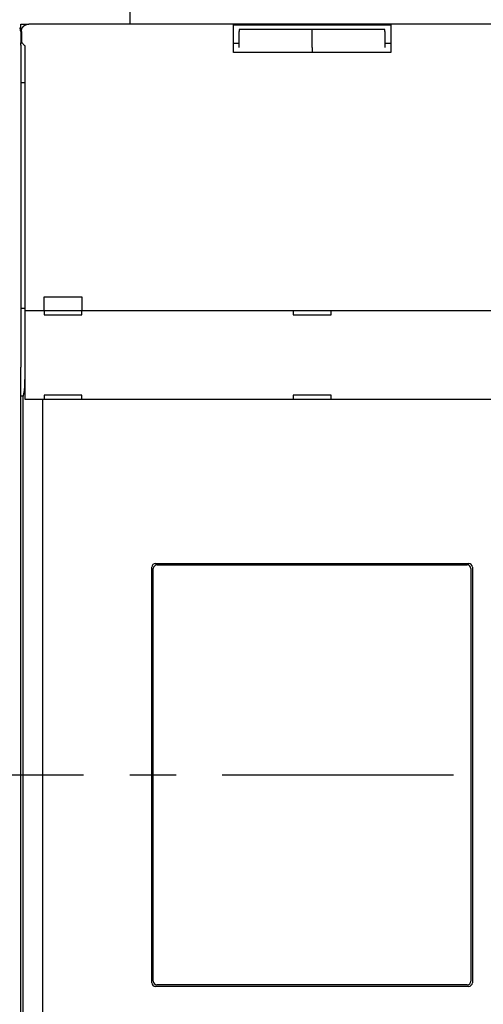
# Model space of a CAD drawing. Units: inches. Extents: x 0 to 56.4, y 0 to 43.3.
# Drawn here: x 12.6 to 15.1, y 28.1 to 33.4 of the extents above; entities that cross this region are included whole.
import ezdxf

# ---------------------------------------------------------------- set-up
doc = ezdxf.new("R2010")
doc.units = ezdxf.units.IN
doc.header["$MEASUREMENT"] = 0
doc.linetypes.add('CENTER', pattern=[2, 1.25, -0.25, 0.25, -0.25])
doc.linetypes.add('HIDDENNEW0', pattern=[4.5, 1.5, -1.5, 1.5])
for name, color, linetype in [('2D_GEOM', 1, 'Continuous'), ('CENTER', 3, 'CENTER'), ('DIMENSION', 4, 'Continuous'), ('VISIBLE', 255, 'HIDDENNEW0')]:
    doc.layers.add(name, color=color, linetype=linetype)
doc.styles.add('Dimen_Text', font='romans.shx', dxfattribs={"width": 0.75})
doc.dimstyles.get("Standard").update_dxf_attribs({"dimscale": 5.5, "dimtxt": 0.125, "dimasz": 0.12, "dimexe": 0.08, "dimexo": 0.08, "dimgap": 0.09, "dimtad": 0, "dimtih": 1, "dimtoh": 1, "dimzin": 1, "dimdsep": 46, "dimtxsty": 'Dimen_Text', "dimcen": 0, "dimclrd": 256, "dimclre": 256, "dimclrt": 256, "dimadec": 0, "dimazin": 0, "dimtfac": 1, "dimtofl": 0, "dimtmove": 0, "dimatfit": 2, "dimfxl": 0, "dimtolj": 1, "dimtzin": 0, "dimlwd": -1, "dimlwe": -1, "dimarcsym": 0})

# ---------------------------------------------------------------- blocks, each defined once
blk = doc.blocks.new('OT800U22 FRONT')
at = {"layer": 'VISIBLE', "linetype": 'Continuous'}
for p, q in [((57, 186), (57, 103)), ((42, 103), (43.09941, 102.99997)), ((42, 102), (42, 103)), ((120.90063, 102.99997), (43.09941, 102.99997)), ((71.19996, 102.87778), (92.79996, 102.87778)), ((71.2, 102.55983), (71.2, 102.87777)), ((92.8, 102.87777), (92.8, 102.55983)), ((42, 102), (42.00004, 100.44764)), ((42.09995, 102.00063), (42.09995, 100.50001)), ((71.2, 99.56166), (71.2, 102.55983)), ((72, 102.27271), (72, 101.99125)), ((72, 99.79376), (72, 101.99125)), ((82.00002, 102.27269), (72.00005, 102.27269)), ((82, 101.99125), (82, 102.27271)), ((82, 99.79376), (82, 101.99125)), ((91.99998, 102.27269), (82.00002, 102.27269)), ((92, 101.99125), (92, 102.27271)), ((92, 101.99125), (92, 99.79376)), ((92.8, 102.55983), (92.8, 99.56166)), ((42, 100.12967), (42, 100.44762)), ((42, 100.12967), (42, 97.1315)), ((42.00004, 100.44764), (42.15238, 100.44762)), ((42.09995, 100.50001), (42.53715, 100.06293)), ((71.19996, 100.37782), (72.00005, 100.37782)), ((91.99998, 100.37782), (92.79996, 100.37782)), ((42.55392, 99.56314), (42.55392, 55.6927)), ((71.2, 99.1), (71.2, 99.56166)), ((92.8, 99.1), (71.2, 99.1)), ((82, 99.79376), (82.00002, 99.09999)), ((92.8, 99.56166), (92.8, 99.1)), ((42, 97.1315), (42, 95)), ((42, 95), (42.55392, 94.99995)), ((42.00004, 94.99995), (42.00004, 64.00003)), ((45.2, 63.7), (45.2, 65.6)), ((45.2, 65.6), (50.4, 65.6)), ((50.4, 65.6), (50.4, 63.7)), ((42, 64), (42, 55.92791)), ((42.55397, 64), (42, 64)), ((42.60635, 63.7), (42.60757, 63.7)), ((42.6064, 51.49998), (42.6064, 63.69995)), ((42.60757, 63.7), (43.60696, 63.7)), ((43.60696, 63.7), (120.39304, 63.7)), ((45.2, 63.7), (45.2, 63.1)), ((50.4, 63.1), (50.4, 63.7)), ((79.4, 63.7), (79.4, 63.1)), ((84.6, 63.1), (84.6, 63.7)), ((45.2, 63.1), (50.4, 63.1)), ((79.4, 63.1), (84.6, 63.1)), ((42, 52.97349), (42, 55.92791)), ((42, 52), (42, 52.97349)), ((42.46744, 52.73819), (42.28163, 51.79995)), ((42, -52), (42, 52)), ((42.00004, 52), (42.3212, 52)), ((42.28163, 51.79995), (42.28163, -51.79995)), ((42.60757, 51.5), (42.60635, 51.5)), ((43.60696, 51.5), (42.60757, 51.5)), ((120.39304, 51.5), (43.60696, 51.5)), ((45.00002, 51.49998), (45.00002, -51.49999)), ((45.2, 52.1), (45.2, 51.5)), ((50.4, 52.1), (45.2, 52.1)), ((50.4, 51.5), (50.4, 52.1)), ((84.6, 52.1), (79.4, 52.1)), ((79.4, 52.1), (79.4, 51.5)), ((84.6, 51.5), (84.6, 52.1)), ((60, -28.5), (60, 28.5)), ((60.5, 29), (103.5, 29)), ((60.69998, 28.80004), (103.30006, 28.80004)), ((104, 28.5), (104, -28.5)), ((60.19996, -28.30003), (60.19996, 28.30002)), ((103.79996, 28.30002), (103.79996, -28.30003)), ((103.5, -29), (60.5, -29)), ((103.30006, -28.80005), (60.69998, -28.80005))]:
    blk.add_line(p, q, dxfattribs=at)
for points in [[(42.09995, 102.00063), (42.10032, 102.02774, -0.006335142), (42.10135, 102.05466, -0.006431094), (42.1031, 102.08139, -0.00648998), (42.10551, 102.10794, -0.006507231), (42.10862, 102.13427, -0.006537834), (42.11238, 102.1604, -0.006565888), (42.11684, 102.1863, -0.00659413), (42.12194, 102.21199, -0.006611582), (42.12773, 102.23745, -0.006631118), (42.13416, 102.26267, -0.006642639), (42.14125, 102.28765, -0.00665464), (42.14899, 102.31238, -0.006659029), (42.15738, 102.33685, -0.006663146), (42.1664, 102.36107, -0.006660689), (42.17607, 102.38501, -0.006657045), (42.18636, 102.40868, -0.0066478), (42.1973, 102.43206, -0.006636635), (42.20884, 102.45516, -0.006621006), (42.22102, 102.47796, -0.006602454), (42.2338, 102.50046, -0.00658033), (42.24721, 102.52264, -0.006555464), (42.26121, 102.54452, -0.006528872), (42.27583, 102.56607, -0.006477061), (42.29102, 102.58729, -0.006406733), (42.30679, 102.60814, -0.006348329), (42.3231, 102.62863, -0.006295942), (42.33996, 102.64871, -0.006256542), (42.35732, 102.6684, -0.006225567), (42.37519, 102.68765, -0.006205965), (42.39354, 102.70646, -0.006195591), (42.41235, 102.7248, -0.006195593), (42.4316, 102.74268, -0.00620597), (42.45129, 102.76004, -0.006225565), (42.47137, 102.7769, -0.006256522), (42.49186, 102.79321, -0.006295947), (42.51271, 102.80898, -0.006348399), (42.53393, 102.82417, -0.006406713), (42.55548, 102.83879, -0.0064768), (42.57735, 102.85279, -0.006529198), (42.59954, 102.8662, -0.006557238), (42.62204, 102.87898, -0.006581217), (42.64484, 102.89116, -0.006600386), (42.66794, 102.9027, -0.006624087), (42.69132, 102.91363, -0.006652206), (42.715, 102.92392, -0.006647022), (42.73893, 102.93359, -0.006615428), (42.76313, 102.94261, -0.006677623), (42.78762, 102.951, -0.006818072), (42.81241, 102.95874, -0.006617464), (42.83733, 102.96583, -0.006168445), (42.86234, 102.97225, -0.006807996), (42.88802, 102.97803, -0.008117555), (42.91456, 102.98316, -0.006116608), (42.93962, 102.98759, -0.002041238), (42.96239, 102.99126, -0.00863911), (42.99209, 102.99445, -0.014760746), (43.0384, 102.99736, -0.007099269), (43.09941, 102.99997, -0.003718302)], [(42.53715, 100.06293), (42.53784, 100.06181, -0.079647586), (42.53852, 100.05993, -0.034389178), (42.5392, 100.05726, -0.017842732), (42.53987, 100.05384, -0.010875819), (42.54053, 100.04967, -0.007250607), (42.54118, 100.04478, -0.005249604), (42.54182, 100.03917, -0.003944572), (42.54245, 100.03289, -0.003099269), (42.54307, 100.02591, -0.002490085), (42.54368, 100.01828, -0.002061735), (42.54427, 100.01, -0.001731184), (42.54486, 100.0011, -0.001485269), (42.54543, 99.99158, -0.001286853), (42.54599, 99.98147, -0.001133621), (42.54653, 99.97077, -0.001005857), (42.54706, 99.95952, -0.000904574), (42.54757, 99.94772, -0.000817953), (42.54807, 99.9354, -0.000748031), (42.54855, 99.92255, -0.000687093), (42.54902, 99.90921, -0.000637418), (42.54947, 99.89539, -0.000593135), (42.5499, 99.8811, -0.000556634), (42.55031, 99.86637, -0.000524433), (42.5507, 99.8512, -0.000498594), (42.55107, 99.83562, -0.000472909), (42.55143, 99.81964, -0.000450261), (42.55176, 99.80329, -0.000436061), (42.55207, 99.78655, -0.00043017), (42.55235, 99.76943, -0.00040352), (42.55262, 99.75205, -0.000365937), (42.55286, 99.73448, -0.000396228), (42.55308, 99.71629, -0.000465384), (42.55328, 99.69735, -0.000341214), (42.55345, 99.67938, -0.000105853), (42.55359, 99.663, -0.000482288), (42.55371, 99.64147, -0.000817695), (42.55382, 99.60771, -0.000387128), (42.55392, 99.56314, -0.000200258)], [(42.55392, 55.6927), (42.5539, 55.62081, -0.000199562), (42.55382, 55.54932, -0.000202263), (42.55368, 55.47825, -0.000204193), (42.55348, 55.40759, -0.000205187), (42.55323, 55.33737, -0.000206808), (42.55293, 55.2676, -0.000208567), (42.55256, 55.1983, -0.000210636), (42.55214, 55.12946, -0.000212602), (42.55166, 55.06113, -0.000214972), (42.55113, 54.99329, -0.000217311), (42.55054, 54.92598, -0.000220053), (42.5499, 54.85919, -0.000222765), (42.54921, 54.79295, -0.000225906), (42.54846, 54.72726, -0.000229037), (42.54765, 54.66215, -0.000232621), (42.54679, 54.59761, -0.000236212), (42.54588, 54.53368, -0.000240293), (42.54492, 54.47035, -0.000244405), (42.5439, 54.40766, -0.00024903), (42.54283, 54.3456, -0.000253699), (42.54171, 54.28419, -0.000258977), (42.54054, 54.22344, -0.000264375), (42.53931, 54.16338, -0.000269761), (42.53804, 54.10403, -0.00027473), (42.53671, 54.04544, -0.00028083), (42.53534, 53.98764, -0.000287281), (42.53392, 53.93069, -0.00029513), (42.53246, 53.87461, -0.000303553), (42.53095, 53.81947, -0.000313562), (42.5294, 53.76528, -0.000324339), (42.5278, 53.71211, -0.000337001), (42.52617, 53.65998, -0.000350713), (42.5245, 53.60895, -0.000366714), (42.52278, 53.55904, -0.000384138), (42.52103, 53.51033, -0.000404452), (42.51925, 53.46281, -0.000426783), (42.51743, 53.41657, -0.000452686), (42.51558, 53.37161, -0.00048111), (42.51369, 53.32801, -0.000512762), (42.51178, 53.28573, -0.000545053), (42.50983, 53.24483, -0.000582344), (42.50785, 53.20527, -0.000622232), (42.50584, 53.16712, -0.000669542), (42.5038, 53.13032, -0.000721616), (42.50173, 53.09494, -0.000779508), (42.49963, 53.06095, -0.000839296), (42.49751, 53.0284, -0.000923907), (42.49535, 52.99724, -0.001031734), (42.49316, 52.96751, -0.001106435), (42.49096, 52.93926, -0.001135382), (42.48874, 52.91258, -0.001391423), (42.48646, 52.88711, -0.001884922), (42.48409, 52.8628, -0.001644757), (42.48185, 52.84084, -0.000599082), (42.47981, 52.82171, -0.002713226), (42.47714, 52.80055, -0.006262196), (42.47296, 52.7724, -0.004097403), (42.46744, 52.73819, -0.002514925)]]:
    blk.add_lwpolyline(points, format="xyb", dxfattribs=at)
for centre, radius, start, end in [((41, 102), 1, 0, 30.469359), ((60.5, 28.5), 0.5, 90, 180), ((60.7, 28.3), 0.5, 90, 180), ((103.3, 28.3), 0.5, 0, 90), ((103.5, 28.5), 0.5, 0, 90), ((60.7, -28.3), 0.5, 180, 270), ((103.3, -28.3), 0.5, 270, 0), ((60.5, -28.5), 0.5, 180, 270), ((103.5, -28.5), 0.5, 270, 0)]:
    blk.add_arc(centre, radius, start, end, dxfattribs=at)
blk = doc.blocks.new('*D98')
at = {"layer": 'Defpoints', "color": 0}
for p in [(19.3797, 42.1856), (2.4506, 33.1044), (19.3797, 33.1044)]:
    blk.add_point(p, dxfattribs=at)
at = {"layer": 'DIMENSION'}
for p, q in [((2.4506, 33.5444), (2.4506, 42.6256)), ((19.3797, 33.5444), (19.3797, 42.6256)), ((3.1106, 42.1856), (10.0005, 42.1856)), ((18.7197, 42.1856), (12.9793, 42.1856))]:
    blk.add_line(p, q, dxfattribs=at)
for points in [[(3.1106, 42.2956), (3.1106, 42.0756), (2.4506, 42.1856)], [(18.7197, 42.2956), (18.7197, 42.0756), (19.3797, 42.1856)]]:
    blk.add_solid(points, dxfattribs=at)
at = {"layer": 'DIMENSION', "insert": (11.4899, 42.1856), "char_height": 0.6875, "attachment_point": 5, "style": 'Dimen_Text'}
blk.add_mtext('\\A1;16.93', dxfattribs=at)

msp = doc.modelspace()

# ---------------------------------------------------------------- linework, layer by layer
at = {"layer": 'CENTER'}
msp.add_line((9.6582, 29.3446), (36.847, 29.3446), dxfattribs=at)

# ---------------------------------------------------------------- block references
at = {"layer": '2D_GEOM', "color": 2, "linetype": 'Continuous', "xscale": 0.03937007874014853, "yscale": 0.03937007874014853, "zscale": 0.03937007874015748}
msp.add_blockref('OT800U22 FRONT', (10.9151, 29.3446), dxfattribs=at)

# ---------------------------------------------------------------- dimensions: what is measured, and where the dimension line sits
at = {"layer": 'DIMENSION'}
dim = msp.add_linear_dim(base=(19.3797, 42.1856), p1=(2.4506, 33.1044), p2=(19.3797, 33.1044), dimstyle='Standard', override={"dimpost": '\\X'}, dxfattribs=at)
dim.commit()
dim.dimension.update_dxf_attribs({"geometry": '*D98', "text_midpoint": (11.4899, 42.1856), "dimtype": 160})

doc.saveas('drawing.dxf')
